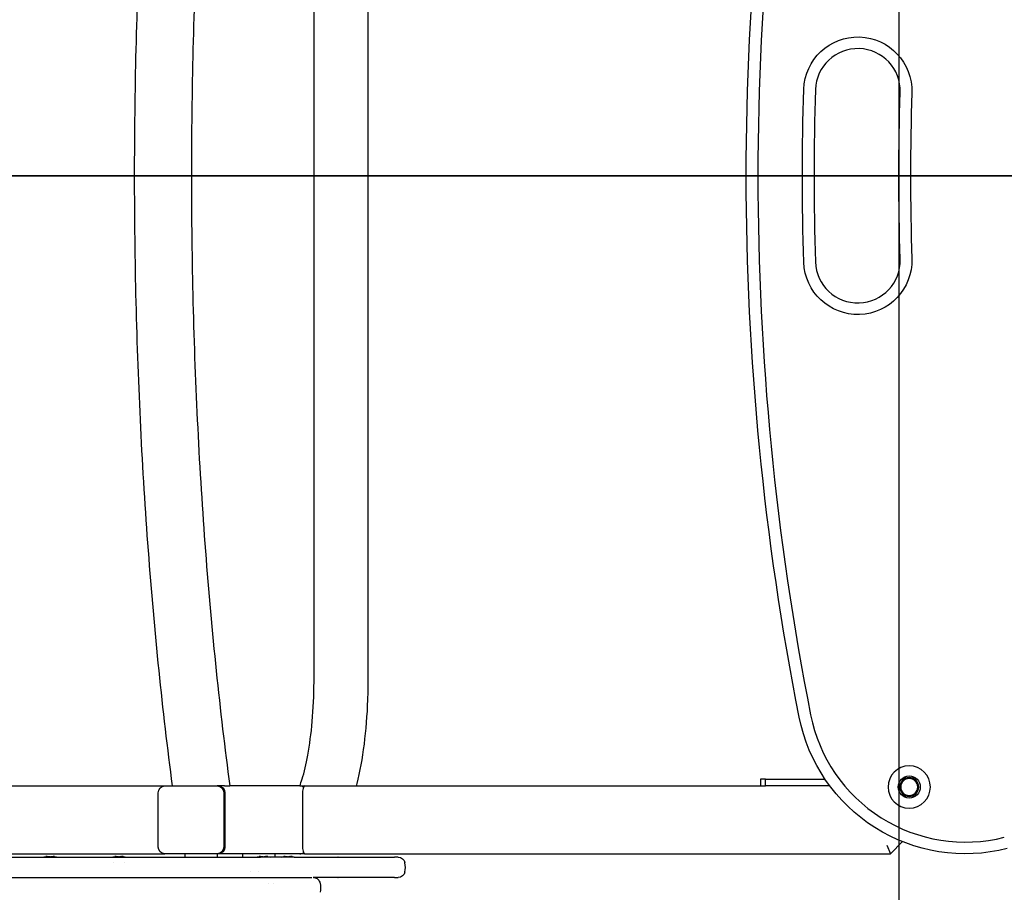
# Model space of a CAD drawing. Units: millimetres. Extents: x -3080 to 3951, y -2461 to 3142.
# Drawn here: x -959 to -378, y -423 to 92 of the extents above; entities that cross this region are included whole.
import ezdxf

# ---------------------------------------------------------------- set-up
doc = ezdxf.new("R2010")
doc.units = ezdxf.units.MM
doc.header["$LTSCALE"] = 0.2
for name, color, linetype in [('HAGS-IAS Grass Mat Tiles', 92, 'Continuous'), ('HAGS-IAS Grass Mat Wear Area', 92, 'Continuous'), ('HAGS-Plan', 7, 'Continuous')]:
    doc.layers.add(name, color=color, linetype=linetype)

msp = doc.modelspace()

# ---------------------------------------------------------------- linework, layer by layer
at = {"layer": 'HAGS-IAS Grass Mat Tiles'}
for points in [[(0, 1000), (-1500, 1000), (-1500, 0), (0, 0)], [(0, 0), (-1500, 0), (-1500, -1000), (0, -1000)]]:
    msp.add_lwpolyline(points, close=True, dxfattribs=at)
at = {"layer": 'HAGS-IAS Grass Mat Wear Area'}
for points in [[(-1940, 1000), (-440, 1000), (-440, 0), (-1940, 0)], [(-1940, 0), (-440, 0), (-440, -1000), (-1940, -1000)]]:
    msp.add_lwpolyline(points, close=True, dxfattribs=at)
at = {"layer": 'HAGS-Plan'}
for p, q in [((-784.958, -296.85), (-784.958, 296.85)), ((-752.958, -296.85), (-752.958, 296.85)), ((-1295.197, -360), (-873.015, -360)), ((-873.015, -360), (-842.106, -360)), ((-841.329, -360), (-842.106, -360)), ((-837.689, -360), (-841.329, -360)), ((-793.311, -360), (-834.609, -360)), ((-793.311, -360), (-790.429, -360)), ((-790.429, -360), (-521.569, -360)), ((-521.569, -356), (-521.569, -360)), ((-518.569, -356), (-521.569, -356)), ((-521.569, -360), (-518.569, -360)), ((-518.569, -360), (-518.569, -356)), ((-518.569, -356), (-483.54, -356)), ((-480.691, -360), (-518.569, -360)), ((-876.879, -396), (-876.879, -364)), ((-838.242, -364), (-838.242, -396)), ((-837.466, -364), (-837.466, -396)), ((-837.466, -364), (-837.466, -396)), ((-791.769, -365), (-791.769, -395)), ((-445, -400), (-437.843, -392.843)), ((-1295.197, -400), (-873.015, -400)), ((-842.106, -400), (-873.015, -400)), ((-861.108, -400), (-861.108, -402)), ((-842.108, -400), (-842.108, -402)), ((-841.329, -400), (-842.106, -400)), ((-793.311, -400), (-841.329, -400)), ((-827.068, -400), (-827.068, -402)), ((-808.068, -400), (-808.068, -402)), ((-790.429, -400), (-793.311, -400)), ((-790.429, -400), (-445, -400)), ((-447.071, -395), (-445, -400)), ((-942.294, -401.619), (-942.294, -401.549)), ((-938.892, -401.619), (-938.892, -401.549)), ((-903.19, -405.273), (-903.19, -405.273)), ((-901.664, -401.619), (-901.664, -401.549)), ((-898.262, -401.619), (-898.262, -401.549)), ((-896.736, -405.273), (-896.736, -405.273)), ((-816.494, -401.619), (-816.494, -401.549)), ((-796.72, -402), (-816.428, -402)), ((-813.092, -401.619), (-813.092, -401.549)), ((-801.994, -401.619), (-801.994, -401.549)), ((-798.592, -401.619), (-798.592, -401.549)), ((-796.72, -402), (-770.879, -402)), ((-770.804, -402), (-770.879, -402)), ((-770.804, -402), (-737.575, -402)), ((-735.231, -402), (-737.575, -402)), ((-822.148, -410.727), (-822.148, -410.727)), ((-817.793, -410.727), (-817.793, -410.727)), ((-811.793, -417.273), (-811.793, -417.273)), ((-808.725, -417.273), (-808.725, -417.273)), ((-796.467, -414), (-786.152, -414)), ((-770.879, -414), (-785.504, -414)), ((-770.879, -414), (-770.804, -414)), ((-737.575, -414), (-770.804, -414)), ((-737.575, -414), (-735.231, -414))]:
    msp.add_line(p, q, dxfattribs=at)
at = {"layer": 'HAGS-Plan', "extrusion": (0, 0, -1)}
for radius in [12.5, 5.6, 5]:
    msp.add_circle((433.892, -360.608), radius, dxfattribs=at)
at = {"layer": 'HAGS-Plan'}
msp.add_circle((-433.892, -360.608), 6.5, dxfattribs=at)
at = {"layer": 'HAGS-Plan', "extrusion": (0, 0, -1)}
for centre, radius, start, end in [((-1120, 0), 1650, 348.840063, 11.159937), ((464.211, 50.016), 31.878, 1.808311, 181.808311), ((-1120, 0), 1616.878, 358.191689, 1.808311), ((-1120, 0), 1560, 358.191689, 1.808311), ((464.211, -50.016), 31.878, 178.191689, 358.191689), ((400.691, -300), 100, 255.774277, 348.840063), ((941.072, -414.491), 13, 73.916662, 84.606621), ((940.114, -414.491), 13, 95.393379, 106.083338), ((900.442, -414.491), 13, 73.916662, 84.606621), ((899.484, -414.491), 13, 95.393379, 106.083338), ((845.284, -414.491), 13, 104.143687, 106.083338), ((815.272, -414.491), 13, 73.916662, 84.606621), ((814.314, -414.491), 13, 95.393379, 106.083338), ((800.772, -414.491), 13, 73.916662, 84.606621), ((799.814, -414.491), 13, 95.393379, 106.083338), ((735.231, -406), 4, 90, 169.524907), ((735.231, -410), 4, 190.475093, 270), ((796.159, -420), 15, 169.524495, 190.475664)]:
    msp.add_arc(centre, radius, start, end, dxfattribs=at)
at = {"layer": 'HAGS-Plan'}
for centre, radius, start, end in [((1120, 0), 1643.122, 168.840063, 191.159937), ((-464.211, 50.016), 25, 358.191689, 178.191689), ((1120, 0), 1610, 178.191689, 181.808311), ((1120, 0), 1553.122, 178.191689, 181.808311), ((-464.211, -50.016), 25, 181.808311, 1.808311), ((-400.691, -300), 93.122, 191.159937, 284.225723), ((-746.048, -408), 15.001, 349.524914, 10.475086)]:
    msp.add_arc(centre, radius, start, end, dxfattribs=at)
at = {"layer": 'HAGS-Plan', "extrusion": (0, 0, -1)}
for centre, major_axis, start_param, end_param in [((-873.015, -364), (0, 4), -1.5707963, 0), ((-842.106, -364), (0, 4), 0, 1.5707963), ((-841.329, -364), (0, 4), 0, 1.5707963), ((-841.329, -364), (0, 4), 0, 1.5707963), ((-873.015, -396), (0, -4), 0, 1.5707963), ((-842.106, -396), (0, -4), -1.5707963, 0), ((-841.329, -396), (0, -4), -1.5707963, 0), ((-841.329, -396), (0, -4), -1.5707963, 0)]:
    msp.add_ellipse(centre, major_axis=major_axis, ratio=0.9659258, start_param=start_param, end_param=end_param, dxfattribs=at)
at = {"layer": 'HAGS-Plan'}
for centre, major_axis, ratio, start_param, end_param in [((-793.311, -364), (0, 4), 0.9659258, -0.6040749, 0), ((-790.429, -365), (0, -5), 0.2679492, -3.1415927, -1.5707963), ((-793.311, -396), (0, -4), 0.9659258, 0, 0.6040749), ((-790.429, -395), (0, -5), 0.2679492, -1.5707963, 0), ((-942.767, -401.657), (0.404, 0.056), 0.0748246, -1.5706557, -1.320229), ((-939.496, -401.614), (-0.499, 0.031), 0.1137696, -1.8243391, -1.5709211), ((-938.42, -401.657), (0.404, -0.056), 0.0748272, -1.821364, -1.5709366), ((-902.137, -401.657), (0.404, 0.056), 0.0748246, -1.5706557, -1.320229), ((-898.866, -401.614), (-0.499, 0.031), 0.1137696, -1.8243391, -1.5709211), ((-897.79, -401.657), (0.404, -0.056), 0.0748272, -1.821364, -1.5709366), ((-816.967, -401.657), (0.404, 0.056), 0.0748246, -1.5706557, -1.320229), ((-813.696, -401.614), (-0.499, 0.031), 0.1137696, -1.8243391, -1.5709211), ((-812.62, -401.657), (0.404, -0.056), 0.0748272, -1.821364, -1.5709366), ((-802.467, -401.657), (0.404, 0.056), 0.0748246, -1.5706557, -1.320229), ((-799.196, -401.614), (-0.499, 0.031), 0.1137696, -1.8243391, -1.5709211), ((-798.12, -401.657), (0.404, -0.056), 0.0748272, -1.821364, -1.5709366)]:
    msp.add_ellipse(centre, major_axis=major_axis, ratio=ratio, start_param=start_param, end_param=end_param, dxfattribs=at)
for points, knots in [([(-868.604, 360), (-874.464, 315.538), (-879.23, 268.981), (-886.421, 173.287), (-888.845, 124.15), (-891.269, 25.004), (-891.269, -25.004), (-888.845, -124.15), (-886.421, -173.287), (-879.23, -268.981), (-874.464, -315.538), (-868.604, -360)], [1.09985958, 1.09985958, 1.09985958, 1.09985958, 1.28823428, 1.28823428, 1.47660898, 1.47660898, 1.66498368, 1.66498368, 1.85335837, 1.85335837, 2.04173307, 2.04173307, 2.04173307, 2.04173307]), ([(-834.609, 360), (-840.529, 315.768), (-845.358, 269.302), (-852.65, 173.624), (-855.112, 124.414), (-857.574, 25.067), (-857.574, -25.067), (-855.112, -124.414), (-852.65, -173.624), (-845.358, -269.302), (-840.529, -315.768), (-834.609, -360)], [1.09353591, 1.09353591, 1.09353591, 1.09353591, 1.28444008, 1.28444008, 1.47534424, 1.47534424, 1.66624841, 1.66624841, 1.85715258, 1.85715258, 2.04805674, 2.04805674, 2.04805674, 2.04805674]), ([(-793.363, -360), (-792.89, -358.763), (-792.407, -357.362), (-790.736, -351.94), (-789.589, -347.166), (-787.522, -335.794), (-786.635, -329.049), (-785.367, -314.438), (-785.009, -306.534), (-784.96, -298.016), (-784.958, -297.433), (-784.958, -296.85)], [3.73647237, 3.73647237, 3.73647237, 3.73647237, 3.83999158, 3.83999158, 4.10013794, 4.10013794, 4.38887564, 4.38887564, 4.69025268, 4.69025268, 4.71238898, 4.71238898, 4.71238898, 4.71238898]), ([(-759.862, -360), (-759.739, -359.529), (-759.617, -359.054), (-757.738, -351.553), (-756.332, -343.752), (-754.218, -327.059), (-753.515, -318.176), (-753.033, -305.049), (-752.958, -300.95), (-752.958, -296.85)], [3.92177747, 3.92177747, 3.92177747, 3.92177747, 3.94317758, 3.94317758, 4.25733685, 4.25733685, 4.57149611, 4.57149611, 4.71238898, 4.71238898, 4.71238898, 4.71238898]), ([(-837.689, -360), (-837.656, -360), (-837.623, -360), (-837.258, -360), (-836.945, -360), (-836.378, -360), (-836.123, -360), (-835.678, -360), (-835.489, -360), (-835.175, -360), (-835.036, -360), (-834.812, -360), (-834.728, -360), (-834.631, -360), (-834.609, -360), (-834.609, -360)], [20.8614001, 20.8614001, 20.8614001, 20.8614001, 21.0403979, 21.0403979, 22.8565236, 22.8565236, 24.6726493, 24.6726493, 26.488775, 26.488775, 28.3098288, 28.3098288, 30.1308825, 30.1308825, 31.6689924, 31.6689924, 31.6689924, 31.6689924]), ([(-1100.972, -402), (-1081.577, -402), (-1062.18, -402), (-1042.797, -402), (-1042.694, -402), (-1042.591, -402), (-1042.488, -402), (-1023.208, -402), (-1003.944, -402), (-984.71, -402), (-984.487, -402), (-984.263, -402), (-984.04, -402), (-979.429, -402), (-974.82, -402), (-970.217, -402), (-969.964, -402), (-969.711, -402), (-969.458, -402), (-964.885, -402), (-960.317, -402), (-955.754, -402), (-955.471, -402), (-955.189, -402), (-954.906, -402), (-945.558, -402), (-936.228, -402), (-926.909, -402), (-926.568, -402), (-926.226, -402), (-925.885, -402), (-907.028, -402), (-888.219, -402), (-869.412, -402)], [0, 0, 0, 0, 0.05819238, 0.05819238, 0.05819238, 0.05850222, 0.05850222, 0.05850222, 0.11638476, 0.11638476, 0.11638476, 0.11705711, 0.11705711, 0.11705711, 0.13093286, 0.13093286, 0.13093286, 0.13169584, 0.13169584, 0.13169584, 0.14548095, 0.14548095, 0.14548095, 0.14633455, 0.14633455, 0.14633455, 0.17457715, 0.17457715, 0.17457715, 0.175612, 0.175612, 0.175612, 0.23276953, 0.23276953, 0.23276953, 0.23276953]), ([(-943.048, -401.672), (-943.084, -401.68), (-943.113, -401.688), (-943.151, -401.7), (-943.161, -401.706), (-943.164, -401.714), (-943.156, -401.717), (-943.122, -401.72), (-943.095, -401.72), (-943.026, -401.716), (-942.984, -401.713), (-942.89, -401.703), (-942.838, -401.697), (-942.778, -401.689), (-942.77, -401.688), (-942.763, -401.687)], [0.074307846, 0.074307846, 0.074307846, 0.074307846, 0.089999531, 0.089999531, 0.104550285, 0.104550285, 0.119518464, 0.119518464, 0.134901586, 0.134901586, 0.150682753, 0.150682753, 0.16658666, 0.16658666, 0.168918915, 0.168918915, 0.168918915, 0.168918915]), ([(-942.294, -401.549), (-942.294, -401.549), (-942.3, -401.549), (-942.324, -401.552), (-942.344, -401.555), (-942.39, -401.561), (-942.412, -401.563), (-942.437, -401.567)], [0, 0, 0, 0, 0.013073318, 0.013073318, 0.028250076, 0.028250076, 0.03895476, 0.03895476, 0.03895476, 0.03895476]), ([(-941.819, -401.567), (-941.816, -401.566), (-941.813, -401.566), (-941.751, -401.56), (-941.689, -401.556), (-941.563, -401.55), (-941.5, -401.549), (-941.444, -401.549), (-941.406, -401.549), (-941.371, -401.549), (-941.305, -401.552), (-941.274, -401.555), (-941.234, -401.561), (-941.221, -401.563), (-941.212, -401.567)], [-0.03898822, -0.03898822, -0.03898822, -0.03898822, -0.038124865, -0.038124865, -0.019665073, -0.019665073, 0, 0, 0, 0.013073318, 0.013073318, 0.028250076, 0.028250076, 0.03895476, 0.03895476, 0.03895476, 0.03895476]), ([(-940.979, -401.672), (-940.965, -401.68), (-940.941, -401.688), (-940.88, -401.7), (-940.844, -401.706), (-940.761, -401.714), (-940.714, -401.717), (-940.641, -401.719), (-940.617, -401.72), (-940.593, -401.72)], [0.074307846, 0.074307846, 0.074307846, 0.074307846, 0.089999531, 0.089999531, 0.104550285, 0.104550285, 0.119518464, 0.119518464, 0.126733967, 0.126733967, 0.126733967, 0.126733967]), ([(-940.593, -401.72), (-940.566, -401.72), (-940.539, -401.719), (-940.461, -401.716), (-940.412, -401.713), (-940.325, -401.703), (-940.288, -401.697), (-940.236, -401.685), (-940.219, -401.678), (-940.208, -401.672)], [0.126733967, 0.126733967, 0.126733967, 0.126733967, 0.134901586, 0.134901586, 0.150682753, 0.150682753, 0.16658666, 0.16658666, 0.179174591, 0.179174591, 0.179174591, 0.179174591]), ([(-939.975, -401.567), (-939.974, -401.566), (-939.973, -401.566), (-939.955, -401.56), (-939.927, -401.556), (-939.849, -401.55), (-939.8, -401.549), (-939.743, -401.549), (-939.705, -401.549), (-939.665, -401.549), (-939.574, -401.552), (-939.523, -401.555), (-939.437, -401.561), (-939.402, -401.563), (-939.368, -401.567)], [-0.03898822, -0.03898822, -0.03898822, -0.03898822, -0.038124865, -0.038124865, -0.019665073, -0.019665073, 0, 0, 0, 0.013073318, 0.013073318, 0.028250076, 0.028250076, 0.03895476, 0.03895476, 0.03895476, 0.03895476]), ([(-938.749, -401.567), (-938.751, -401.566), (-938.753, -401.566), (-938.797, -401.56), (-938.831, -401.556), (-938.879, -401.55), (-938.892, -401.549), (-938.892, -401.549)], [-0.03898822, -0.03898822, -0.03898822, -0.03898822, -0.038124865, -0.038124865, -0.019665073, -0.019665073, 0, 0, 0, 0]), ([(-938.424, -401.687), (-938.406, -401.69), (-938.388, -401.692), (-938.323, -401.7), (-938.276, -401.706), (-938.19, -401.714), (-938.151, -401.717), (-938.086, -401.72), (-938.06, -401.72), (-938.028, -401.716), (-938.021, -401.713), (-938.029, -401.703), (-938.043, -401.697), (-938.085, -401.685), (-938.109, -401.678), (-938.138, -401.672)], [0.084561702, 0.084561702, 0.084561702, 0.084561702, 0.089999531, 0.089999531, 0.104550285, 0.104550285, 0.119518464, 0.119518464, 0.134901586, 0.134901586, 0.150682753, 0.150682753, 0.16658666, 0.16658666, 0.179174591, 0.179174591, 0.179174591, 0.179174591]), ([(-902.418, -401.672), (-902.454, -401.68), (-902.483, -401.688), (-902.521, -401.7), (-902.531, -401.706), (-902.534, -401.714), (-902.526, -401.717), (-902.492, -401.72), (-902.465, -401.72), (-902.396, -401.716), (-902.354, -401.713), (-902.26, -401.703), (-902.208, -401.697), (-902.148, -401.689), (-902.14, -401.688), (-902.133, -401.687)], [0.074307846, 0.074307846, 0.074307846, 0.074307846, 0.089999531, 0.089999531, 0.104550285, 0.104550285, 0.119518464, 0.119518464, 0.134901586, 0.134901586, 0.150682753, 0.150682753, 0.16658666, 0.16658666, 0.168918915, 0.168918915, 0.168918915, 0.168918915]), ([(-901.664, -401.549), (-901.664, -401.549), (-901.67, -401.549), (-901.694, -401.552), (-901.714, -401.555), (-901.76, -401.561), (-901.782, -401.563), (-901.807, -401.567)], [0, 0, 0, 0, 0.013073318, 0.013073318, 0.028250076, 0.028250076, 0.03895476, 0.03895476, 0.03895476, 0.03895476]), ([(-901.189, -401.567), (-901.186, -401.566), (-901.183, -401.566), (-901.121, -401.56), (-901.059, -401.556), (-900.933, -401.55), (-900.87, -401.549), (-900.814, -401.549), (-900.776, -401.549), (-900.741, -401.549), (-900.675, -401.552), (-900.644, -401.555), (-900.604, -401.561), (-900.591, -401.563), (-900.582, -401.567)], [-0.03898822, -0.03898822, -0.03898822, -0.03898822, -0.038124865, -0.038124865, -0.019665073, -0.019665073, 0, 0, 0, 0.013073318, 0.013073318, 0.028250076, 0.028250076, 0.03895476, 0.03895476, 0.03895476, 0.03895476]), ([(-900.349, -401.672), (-900.335, -401.68), (-900.311, -401.688), (-900.25, -401.7), (-900.214, -401.706), (-900.131, -401.714), (-900.084, -401.717), (-900.011, -401.719), (-899.987, -401.72), (-899.963, -401.72)], [0.074307846, 0.074307846, 0.074307846, 0.074307846, 0.089999531, 0.089999531, 0.104550285, 0.104550285, 0.119518464, 0.119518464, 0.126733967, 0.126733967, 0.126733967, 0.126733967]), ([(-899.963, -401.72), (-899.936, -401.72), (-899.909, -401.719), (-899.831, -401.716), (-899.782, -401.713), (-899.695, -401.703), (-899.658, -401.697), (-899.606, -401.685), (-899.589, -401.678), (-899.578, -401.672)], [0.126733967, 0.126733967, 0.126733967, 0.126733967, 0.134901586, 0.134901586, 0.150682753, 0.150682753, 0.16658666, 0.16658666, 0.179174591, 0.179174591, 0.179174591, 0.179174591]), ([(-899.345, -401.567), (-899.344, -401.566), (-899.343, -401.566), (-899.325, -401.56), (-899.297, -401.556), (-899.219, -401.55), (-899.17, -401.549), (-899.113, -401.549), (-899.075, -401.549), (-899.035, -401.549), (-898.944, -401.552), (-898.893, -401.555), (-898.807, -401.561), (-898.772, -401.563), (-898.738, -401.567)], [-0.03898822, -0.03898822, -0.03898822, -0.03898822, -0.038124865, -0.038124865, -0.019665073, -0.019665073, 0, 0, 0, 0.013073318, 0.013073318, 0.028250076, 0.028250076, 0.03895476, 0.03895476, 0.03895476, 0.03895476]), ([(-898.119, -401.567), (-898.121, -401.566), (-898.123, -401.566), (-898.167, -401.56), (-898.201, -401.556), (-898.249, -401.55), (-898.262, -401.549), (-898.262, -401.549)], [-0.03898822, -0.03898822, -0.03898822, -0.03898822, -0.038124865, -0.038124865, -0.019665073, -0.019665073, 0, 0, 0, 0]), ([(-897.794, -401.687), (-897.776, -401.69), (-897.758, -401.692), (-897.693, -401.7), (-897.646, -401.706), (-897.56, -401.714), (-897.521, -401.717), (-897.456, -401.72), (-897.43, -401.72), (-897.398, -401.716), (-897.391, -401.713), (-897.399, -401.703), (-897.413, -401.697), (-897.455, -401.685), (-897.479, -401.678), (-897.508, -401.672)], [0.084561702, 0.084561702, 0.084561702, 0.084561702, 0.089999531, 0.089999531, 0.104550285, 0.104550285, 0.119518464, 0.119518464, 0.134901586, 0.134901586, 0.150682753, 0.150682753, 0.16658666, 0.16658666, 0.179174591, 0.179174591, 0.179174591, 0.179174591]), ([(-869.412, -402), (-868.953, -402), (-868.495, -402), (-868.038, -402), (-867.471, -402), (-866.905, -402), (-866.339, -402), (-865.208, -402), (-864.078, -402), (-862.949, -402), (-860.691, -402), (-858.438, -402), (-856.19, -402), (-856.109, -402), (-856.028, -402), (-855.948, -402), (-851.533, -402), (-847.138, -402), (-842.77, -402), (-842.716, -402), (-842.663, -402), (-842.61, -402), (-838.215, -402), (-833.844, -402), (-829.506, -402), (-829.48, -402), (-829.453, -402), (-829.427, -402), (-825.063, -402), (-820.729, -402), (-816.428, -402)], [0.000000002, 0.000000002, 0.000000002, 0.000000002, 0.001391897, 0.001391897, 0.001391897, 0.003113794, 0.003113794, 0.003113794, 0.006557602, 0.006557602, 0.006557602, 0.013445185, 0.013445185, 0.013445185, 0.013692681, 0.013692681, 0.013692681, 0.027220363, 0.027220363, 0.027220363, 0.027385361, 0.027385361, 0.027385361, 0.040995543, 0.040995543, 0.040995543, 0.041078042, 0.041078042, 0.041078042, 0.054770722, 0.054770722, 0.054770722, 0.054770722]), ([(-817.248, -401.672), (-817.284, -401.68), (-817.313, -401.688), (-817.351, -401.7), (-817.361, -401.706), (-817.364, -401.714), (-817.356, -401.717), (-817.322, -401.72), (-817.295, -401.72), (-817.226, -401.716), (-817.184, -401.713), (-817.09, -401.703), (-817.038, -401.697), (-816.978, -401.689), (-816.97, -401.688), (-816.963, -401.687)], [0.074307846, 0.074307846, 0.074307846, 0.074307846, 0.089999531, 0.089999531, 0.104550285, 0.104550285, 0.119518464, 0.119518464, 0.134901586, 0.134901586, 0.150682753, 0.150682753, 0.16658666, 0.16658666, 0.168918915, 0.168918915, 0.168918915, 0.168918915]), ([(-816.494, -401.549), (-816.494, -401.549), (-816.5, -401.549), (-816.524, -401.552), (-816.544, -401.555), (-816.59, -401.561), (-816.612, -401.563), (-816.637, -401.567)], [0, 0, 0, 0, 0.013073318, 0.013073318, 0.028250076, 0.028250076, 0.03895476, 0.03895476, 0.03895476, 0.03895476]), ([(-816.019, -401.567), (-816.016, -401.566), (-816.013, -401.566), (-815.951, -401.56), (-815.889, -401.556), (-815.763, -401.55), (-815.7, -401.549), (-815.644, -401.549), (-815.606, -401.549), (-815.571, -401.549), (-815.505, -401.552), (-815.474, -401.555), (-815.434, -401.561), (-815.421, -401.563), (-815.412, -401.567)], [-0.03898822, -0.03898822, -0.03898822, -0.03898822, -0.038124865, -0.038124865, -0.019665073, -0.019665073, 0, 0, 0, 0.013073318, 0.013073318, 0.028250076, 0.028250076, 0.03895476, 0.03895476, 0.03895476, 0.03895476]), ([(-815.179, -401.672), (-815.165, -401.68), (-815.141, -401.688), (-815.08, -401.7), (-815.044, -401.706), (-814.961, -401.714), (-814.914, -401.717), (-814.841, -401.719), (-814.817, -401.72), (-814.793, -401.72)], [0.074307846, 0.074307846, 0.074307846, 0.074307846, 0.089999531, 0.089999531, 0.104550285, 0.104550285, 0.119518464, 0.119518464, 0.126733967, 0.126733967, 0.126733967, 0.126733967]), ([(-814.793, -401.72), (-814.766, -401.72), (-814.739, -401.719), (-814.661, -401.716), (-814.612, -401.713), (-814.525, -401.703), (-814.488, -401.697), (-814.436, -401.685), (-814.419, -401.678), (-814.408, -401.672)], [0.126733967, 0.126733967, 0.126733967, 0.126733967, 0.134901586, 0.134901586, 0.150682753, 0.150682753, 0.16658666, 0.16658666, 0.179174591, 0.179174591, 0.179174591, 0.179174591]), ([(-814.175, -401.567), (-814.174, -401.566), (-814.173, -401.566), (-814.155, -401.56), (-814.127, -401.556), (-814.049, -401.55), (-814, -401.549), (-813.943, -401.549), (-813.905, -401.549), (-813.865, -401.549), (-813.774, -401.552), (-813.723, -401.555), (-813.637, -401.561), (-813.602, -401.563), (-813.568, -401.567)], [-0.03898822, -0.03898822, -0.03898822, -0.03898822, -0.038124865, -0.038124865, -0.019665073, -0.019665073, 0, 0, 0, 0.013073318, 0.013073318, 0.028250076, 0.028250076, 0.03895476, 0.03895476, 0.03895476, 0.03895476]), ([(-812.949, -401.567), (-812.951, -401.566), (-812.953, -401.566), (-812.997, -401.56), (-813.031, -401.556), (-813.079, -401.55), (-813.092, -401.549), (-813.092, -401.549)], [-0.03898822, -0.03898822, -0.03898822, -0.03898822, -0.038124865, -0.038124865, -0.019665073, -0.019665073, 0, 0, 0, 0]), ([(-812.624, -401.687), (-812.606, -401.69), (-812.588, -401.692), (-812.523, -401.7), (-812.476, -401.706), (-812.39, -401.714), (-812.351, -401.717), (-812.286, -401.72), (-812.26, -401.72), (-812.228, -401.716), (-812.221, -401.713), (-812.229, -401.703), (-812.243, -401.697), (-812.285, -401.685), (-812.309, -401.678), (-812.338, -401.672)], [0.084561702, 0.084561702, 0.084561702, 0.084561702, 0.089999531, 0.089999531, 0.104550285, 0.104550285, 0.119518464, 0.119518464, 0.134901586, 0.134901586, 0.150682753, 0.150682753, 0.16658666, 0.16658666, 0.179174591, 0.179174591, 0.179174591, 0.179174591]), ([(-802.748, -401.672), (-802.784, -401.68), (-802.813, -401.688), (-802.851, -401.7), (-802.861, -401.706), (-802.864, -401.714), (-802.856, -401.717), (-802.822, -401.72), (-802.795, -401.72), (-802.726, -401.716), (-802.684, -401.713), (-802.59, -401.703), (-802.538, -401.697), (-802.478, -401.689), (-802.47, -401.688), (-802.463, -401.687)], [0.074307846, 0.074307846, 0.074307846, 0.074307846, 0.089999531, 0.089999531, 0.104550285, 0.104550285, 0.119518464, 0.119518464, 0.134901586, 0.134901586, 0.150682753, 0.150682753, 0.16658666, 0.16658666, 0.168918915, 0.168918915, 0.168918915, 0.168918915]), ([(-801.994, -401.549), (-801.994, -401.549), (-802, -401.549), (-802.024, -401.552), (-802.044, -401.555), (-802.09, -401.561), (-802.112, -401.563), (-802.137, -401.567)], [0, 0, 0, 0, 0.013073318, 0.013073318, 0.028250076, 0.028250076, 0.03895476, 0.03895476, 0.03895476, 0.03895476]), ([(-801.519, -401.567), (-801.516, -401.566), (-801.513, -401.566), (-801.451, -401.56), (-801.389, -401.556), (-801.263, -401.55), (-801.2, -401.549), (-801.144, -401.549), (-801.106, -401.549), (-801.071, -401.549), (-801.005, -401.552), (-800.974, -401.555), (-800.934, -401.561), (-800.921, -401.563), (-800.912, -401.567)], [-0.03898822, -0.03898822, -0.03898822, -0.03898822, -0.038124865, -0.038124865, -0.019665073, -0.019665073, 0, 0, 0, 0.013073318, 0.013073318, 0.028250076, 0.028250076, 0.03895476, 0.03895476, 0.03895476, 0.03895476]), ([(-800.679, -401.672), (-800.665, -401.68), (-800.641, -401.688), (-800.58, -401.7), (-800.544, -401.706), (-800.461, -401.714), (-800.414, -401.717), (-800.341, -401.719), (-800.317, -401.72), (-800.293, -401.72)], [0.074307846, 0.074307846, 0.074307846, 0.074307846, 0.089999531, 0.089999531, 0.104550285, 0.104550285, 0.119518464, 0.119518464, 0.126733967, 0.126733967, 0.126733967, 0.126733967]), ([(-800.293, -401.72), (-800.266, -401.72), (-800.239, -401.719), (-800.161, -401.716), (-800.112, -401.713), (-800.025, -401.703), (-799.988, -401.697), (-799.936, -401.685), (-799.919, -401.678), (-799.908, -401.672)], [0.126733967, 0.126733967, 0.126733967, 0.126733967, 0.134901586, 0.134901586, 0.150682753, 0.150682753, 0.16658666, 0.16658666, 0.179174591, 0.179174591, 0.179174591, 0.179174591]), ([(-799.675, -401.567), (-799.674, -401.566), (-799.673, -401.566), (-799.655, -401.56), (-799.627, -401.556), (-799.549, -401.55), (-799.5, -401.549), (-799.443, -401.549), (-799.405, -401.549), (-799.365, -401.549), (-799.274, -401.552), (-799.223, -401.555), (-799.137, -401.561), (-799.102, -401.563), (-799.068, -401.567)], [-0.03898822, -0.03898822, -0.03898822, -0.03898822, -0.038124865, -0.038124865, -0.019665073, -0.019665073, 0, 0, 0, 0.013073318, 0.013073318, 0.028250076, 0.028250076, 0.03895476, 0.03895476, 0.03895476, 0.03895476]), ([(-798.449, -401.567), (-798.451, -401.566), (-798.453, -401.566), (-798.497, -401.56), (-798.531, -401.556), (-798.579, -401.55), (-798.592, -401.549), (-798.592, -401.549)], [-0.03898822, -0.03898822, -0.03898822, -0.03898822, -0.038124865, -0.038124865, -0.019665073, -0.019665073, 0, 0, 0, 0]), ([(-798.124, -401.687), (-798.106, -401.69), (-798.088, -401.692), (-798.023, -401.7), (-797.976, -401.706), (-797.89, -401.714), (-797.851, -401.717), (-797.786, -401.72), (-797.76, -401.72), (-797.728, -401.716), (-797.721, -401.713), (-797.729, -401.703), (-797.743, -401.697), (-797.785, -401.685), (-797.809, -401.678), (-797.838, -401.672)], [0.084561702, 0.084561702, 0.084561702, 0.084561702, 0.089999531, 0.089999531, 0.104550285, 0.104550285, 0.119518464, 0.119518464, 0.134901586, 0.134901586, 0.150682753, 0.150682753, 0.16658666, 0.16658666, 0.179174591, 0.179174591, 0.179174591, 0.179174591]), ([(-1179.222, -414), (-1166.289, -414), (-1153.341, -414), (-1140.39, -414), (-1140.312, -414), (-1140.234, -414), (-1140.156, -414), (-1127.283, -414), (-1114.406, -414), (-1101.525, -414), (-1101.369, -414), (-1101.214, -414), (-1101.058, -414), (-1094.734, -414), (-1088.409, -414), (-1082.084, -414), (-1081.889, -414), (-1081.694, -414), (-1081.5, -414), (-1075.213, -414), (-1068.924, -414), (-1062.638, -414), (-1062.404, -414), (-1062.171, -414), (-1061.937, -414), (-1049.21, -414), (-1036.492, -414), (-1023.785, -414), (-1023.474, -414), (-1023.164, -414), (-1022.853, -414), (-1010.224, -414), (-997.606, -414), (-984.998, -414), (-984.61, -414), (-984.222, -414), (-983.834, -414), (-971.304, -414), (-958.795, -414), (-946.312, -414), (-945.848, -414), (-945.384, -414), (-944.92, -414), (-932.516, -414), (-920.135, -414), (-907.778, -414), (-907.239, -414), (-906.7, -414), (-906.161, -414), (-899.714, -414), (-893.273, -414), (-886.841, -414), (-883.625, -414), (-880.411, -414), (-877.2, -414), (-875.594, -414), (-873.989, -414), (-872.385, -414), (-871.393, -414), (-870.401, -414), (-869.409, -414)], [0, 0, 0, 0, 0.0389, 0.0389, 0.0389, 0.03913365, 0.03913365, 0.03913365, 0.0778, 0.0778, 0.0778, 0.0782673, 0.0782673, 0.0782673, 0.09725001, 0.09725001, 0.09725001, 0.09783413, 0.09783413, 0.09783413, 0.11670001, 0.11670001, 0.11670001, 0.11740096, 0.11740096, 0.11740096, 0.15560001, 0.15560001, 0.15560001, 0.15653461, 0.15653461, 0.15653461, 0.19450001, 0.19450001, 0.19450001, 0.19566826, 0.19566826, 0.19566826, 0.23340001, 0.23340001, 0.23340001, 0.23480192, 0.23480192, 0.23480192, 0.27230002, 0.27230002, 0.27230002, 0.27393556, 0.27393556, 0.27393556, 0.29350208, 0.29350208, 0.29350208, 0.30328481, 0.30328481, 0.30328481, 0.30817596, 0.30817596, 0.30817596, 0.31120002, 0.31120002, 0.31120002, 0.31120002]), ([(-869.409, -414), (-868.947, -414), (-868.484, -414), (-868.022, -414), (-867.451, -414), (-866.881, -414), (-866.311, -414), (-865.171, -414), (-864.032, -414), (-862.895, -414), (-860.619, -414), (-858.348, -414), (-856.083, -414), (-856.029, -414), (-855.975, -414), (-855.921, -414), (-851.446, -414), (-846.994, -414), (-842.567, -414), (-838.138, -414), (-833.733, -414), (-829.362, -414), (-829.309, -414), (-829.257, -414), (-829.205, -414), (-826.993, -414), (-824.789, -414), (-822.593, -414), (-821.496, -414), (-820.4, -414), (-819.306, -414), (-818.759, -414), (-818.213, -414), (-817.667, -414), (-817.225, -414), (-816.783, -414), (-816.341, -414)], [0, 0, 0, 0, 0.001405695, 0.001405695, 0.001405695, 0.003140624, 0.003140624, 0.003140624, 0.006610764, 0.006610764, 0.006610764, 0.013551834, 0.013551834, 0.013551834, 0.013717777, 0.013717777, 0.013717777, 0.027434675, 0.027434675, 0.027434675, 0.04115333, 0.04115333, 0.04115333, 0.041317516, 0.041317516, 0.041317516, 0.048258973, 0.048258973, 0.048258973, 0.05172967, 0.05172967, 0.05172967, 0.053465012, 0.053465012, 0.053465012, 0.054871107, 0.054871107, 0.054871107, 0.054871107]), ([(-816.341, -414), (-815.074, -414), (-813.852, -414), (-812.673, -414), (-812.666, -414), (-812.658, -414), (-812.651, -414), (-811.48, -414), (-810.35, -414), (-809.263, -414), (-809.25, -414), (-809.237, -414), (-809.224, -414), (-808.69, -414), (-808.167, -414), (-807.655, -414), (-807.639, -414), (-807.623, -414), (-807.608, -414), (-807.099, -414), (-806.599, -414), (-806.116, -414), (-806.098, -414), (-806.08, -414), (-806.062, -414), (-805.086, -414), (-804.174, -414), (-803.327, -414), (-803.306, -414), (-803.285, -414), (-803.265, -414), (-802.425, -414), (-801.648, -414), (-800.935, -414), (-800.913, -414), (-800.891, -414), (-800.869, -414), (-800.528, -414), (-800.2, -414), (-799.89, -414), (-799.868, -414), (-799.847, -414), (-799.825, -414), (-799.519, -414), (-799.232, -414), (-798.962, -414), (-798.941, -414), (-798.921, -414), (-798.9, -414), (-798.349, -414), (-797.873, -414), (-797.472, -414), (-797.454, -414), (-797.437, -414), (-797.42, -414), (-797.028, -414), (-796.709, -414), (-796.467, -414)], [0, 0, 0, 0, 0.003966933, 0.003966933, 0.003966933, 0.003990734, 0.003990734, 0.003990734, 0.007933865, 0.007933865, 0.007933865, 0.007981468, 0.007981468, 0.007981468, 0.009917331, 0.009917331, 0.009917331, 0.009976835, 0.009976835, 0.009976835, 0.011900798, 0.011900798, 0.011900798, 0.011972205, 0.011972205, 0.011972205, 0.01586773, 0.01586773, 0.01586773, 0.015962936, 0.015962936, 0.015962936, 0.019834663, 0.019834663, 0.019834663, 0.019953673, 0.019953673, 0.019953673, 0.021818129, 0.021818129, 0.021818129, 0.02194902, 0.02194902, 0.02194902, 0.023801595, 0.023801595, 0.023801595, 0.023944404, 0.023944404, 0.023944404, 0.027768528, 0.027768528, 0.027768528, 0.02793514, 0.02793514, 0.02793514, 0.03173546, 0.03173546, 0.03173546, 0.03173546]), ([(-785.342, -414), (-785.221, -414), (-785.1, -414.005), (-784.549, -414.056), (-784.118, -414.167), (-783.325, -414.518), (-782.953, -414.762), (-782.315, -415.349), (-782.041, -415.7), (-781.63, -416.451), (-781.485, -416.858), (-781.408, -417.273)], [0, 0, 0, 0, 0.3618529, 0.3618529, 1.6620802, 1.6620802, 2.9622513, 2.9622513, 4.2637051, 4.2637051, 5.5290121, 5.5290121, 5.5290121, 5.5290121])]:
    msp.add_open_spline(points, degree=3, knots=knots, dxfattribs=at)
for points in [[(-942.437, -401.567), (-942.64, -401.594), (-942.844, -401.629), (-943.048, -401.672)], [(-942.663, -401.672), (-942.381, -401.629), (-942.098, -401.595), (-941.819, -401.567)], [(-941.212, -401.567), (-941.134, -401.594), (-941.057, -401.629), (-940.979, -401.672)], [(-940.208, -401.672), (-940.13, -401.629), (-940.052, -401.595), (-939.975, -401.567)], [(-939.368, -401.567), (-939.088, -401.594), (-938.806, -401.629), (-938.524, -401.672)], [(-938.138, -401.672), (-938.342, -401.629), (-938.547, -401.595), (-938.749, -401.567)], [(-901.807, -401.567), (-902.01, -401.594), (-902.214, -401.629), (-902.418, -401.672)], [(-902.033, -401.672), (-901.751, -401.629), (-901.468, -401.595), (-901.189, -401.567)], [(-900.582, -401.567), (-900.504, -401.594), (-900.427, -401.629), (-900.349, -401.672)], [(-899.578, -401.672), (-899.5, -401.629), (-899.422, -401.595), (-899.345, -401.567)], [(-898.738, -401.567), (-898.458, -401.594), (-898.176, -401.629), (-897.894, -401.672)], [(-897.508, -401.672), (-897.712, -401.629), (-897.917, -401.595), (-898.119, -401.567)], [(-816.637, -401.567), (-816.84, -401.594), (-817.044, -401.629), (-817.248, -401.672)], [(-816.863, -401.672), (-816.581, -401.629), (-816.298, -401.595), (-816.019, -401.567)], [(-815.412, -401.567), (-815.334, -401.594), (-815.257, -401.629), (-815.179, -401.672)], [(-814.408, -401.672), (-814.33, -401.629), (-814.252, -401.595), (-814.175, -401.567)], [(-813.568, -401.567), (-813.288, -401.594), (-813.006, -401.629), (-812.724, -401.672)], [(-812.338, -401.672), (-812.542, -401.629), (-812.747, -401.595), (-812.949, -401.567)], [(-802.137, -401.567), (-802.34, -401.594), (-802.544, -401.629), (-802.748, -401.672)], [(-802.363, -401.672), (-802.081, -401.629), (-801.798, -401.595), (-801.519, -401.567)], [(-800.912, -401.567), (-800.834, -401.594), (-800.757, -401.629), (-800.679, -401.672)], [(-799.908, -401.672), (-799.83, -401.629), (-799.752, -401.595), (-799.675, -401.567)], [(-799.068, -401.567), (-798.788, -401.594), (-798.506, -401.629), (-798.224, -401.672)], [(-797.838, -401.672), (-798.042, -401.629), (-798.247, -401.595), (-798.449, -401.567)]]:
    msp.add_open_spline(points, degree=3, dxfattribs=at)

doc.saveas('drawing.dxf')
